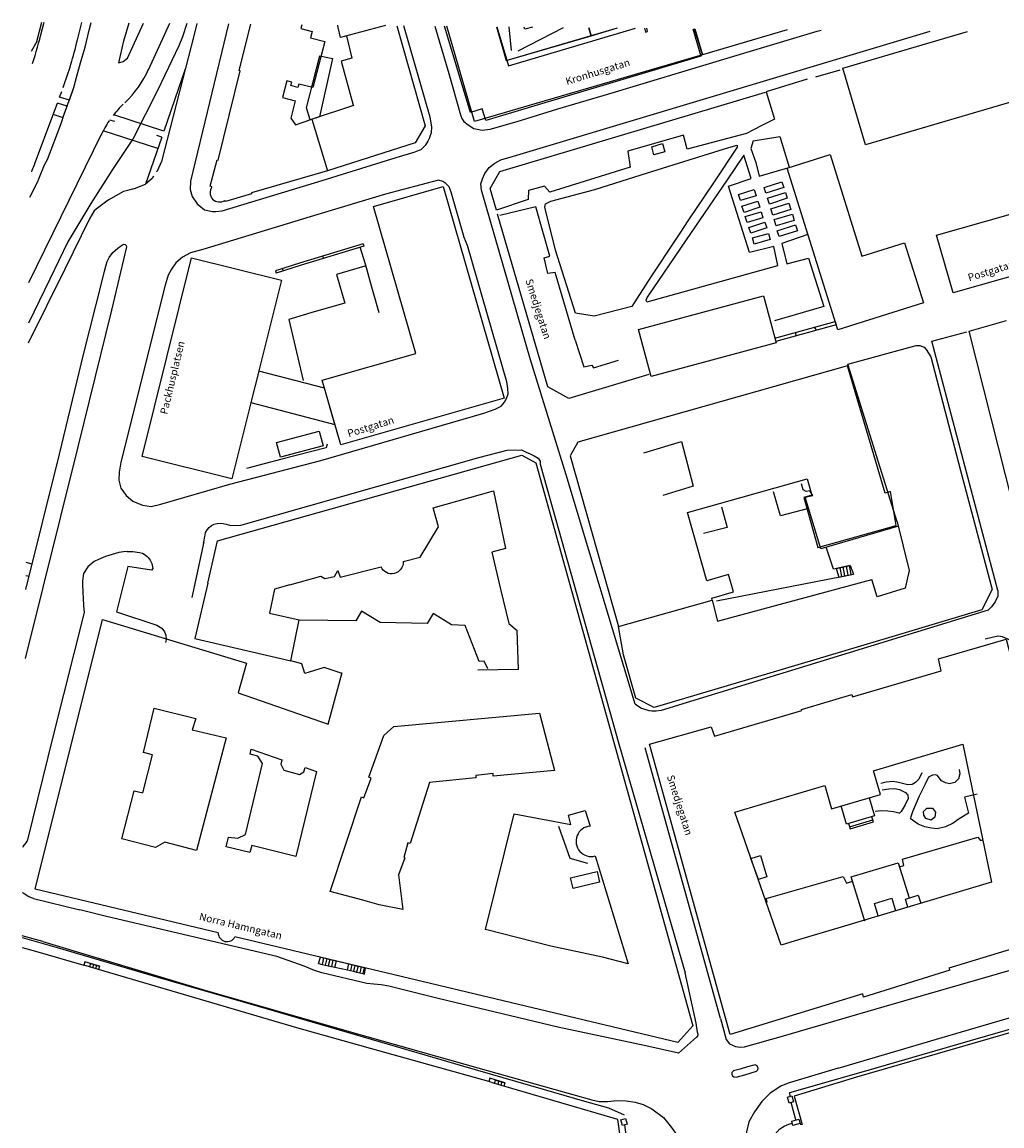
# Model space of a CAD drawing. Units: millimetres. Extents: x 147648 to 149332, y 6398266 to 6398993.
# Drawn here: x 147653 to 147839, y 6398547 to 6398756 of the extents above; entities that cross this region are included whole.
import ezdxf

# ---------------------------------------------------------------- set-up
doc = ezdxf.new("R2010")
doc.units = ezdxf.units.MM
for name, pattern in [('Grunden$0$HUS', [0]), ('Grunden$0$MURMITT', [0]), ('Grunden$0$NAVFÖLJARE', [0]), ('Grunden$0$STAKET', [0]), ('Grunden$0$STÖDMUR', [0]), ('Grunden$0$VÄGKANT-KANTREMSA', [0])]:
    doc.linetypes.add(name, pattern=pattern)
for name, color, linetype in [('Grunden$0$BYG_HUSLIV_BYGG_L', 9, 'Continuous'), ('Grunden$0$BYG_SKÄRMTAK_TAKKONTUR', 9, 'Grunden$0$HUS'), ('Grunden$0$BYG_TAKKONTUR_BYGG_L', 9, 'Grunden$0$HUS'), ('Grunden$0$BYG_TAKKONTUR_UTBYGG_L', 9, 'Grunden$0$HUS'), ('Grunden$0$BYG_TRAPPA_PLANSTEG', 9, 'Continuous'), ('Grunden$0$BYG_TRAPPA_YTTRE', 9, 'Continuous'), ('Grunden$0$Nytt_Stomme_Gatunamn_200_400del', 9, 'Continuous'), ('Grunden$0$PRI_MARK_MUR', 9, 'Grunden$0$MURMITT'), ('Grunden$0$PRI_MARK_NAVFÖLJARE', 9, 'Grunden$0$NAVFÖLJARE'), ('Grunden$0$PRI_MARK_STAKET', 9, 'Grunden$0$STAKET'), ('Grunden$0$PRI_MARK_STENMUR', 9, 'Continuous'), ('Grunden$0$PRI_MARK_STÖDMUR', 9, 'Grunden$0$STÖDMUR'), ('Grunden$0$PRI_MARK_TRAPPA_PLANSTEG', 9, 'Continuous'), ('Grunden$0$PRI_MARK_TRAPPA_YTTER', 9, 'Continuous'), ('Grunden$0$PRI_VATTEN_KAJ', 9, 'Continuous'), ('Grunden$0$PRI_VÄG_KANTSTÖD', 9, 'Continuous'), ('Grunden$0$PRI_VÄG_REFUG', 9, 'Continuous'), ('Grunden$0$PRI_VÄG_VÄGKANT', 9, 'Grunden$0$VÄGKANT-KANTREMSA')]:
    doc.layers.add(name, color=color, linetype=linetype)
doc.styles.add('Grunden$0$ROMAN0', font='SIMPLEX')

# ---------------------------------------------------------------- blocks, each defined once
blk = doc.blocks.new('Grunden$0$gan')
at = {"layer": 'Grunden$0$Nytt_Stomme_Gatunamn_200_400del', "style": 'Grunden$0$ROMAN0'}
blk.add_attdef('GATUNAMN', (0.12, 0.15), '', height=1.4, dxfattribs=at)
blk = doc.blocks.new('Grunden')
at = {"layer": 'Grunden$0$BYG_HUSLIV_BYGG_L'}
for points in [[(147780.32, 6398754.75), (147781.87, 6398749.57), (147741.17, 6398737.37), (147740.5, 6398739.59), (147738.27, 6398738.92), (147733.38, 6398755.24)], [(147743.24, 6398755.13), (147745.43, 6398747.74), (147769.47, 6398754.86)], [(147771.17, 6398754.85), (147771.38, 6398754.14), (147771.76, 6398754.25), (147771.6, 6398754.84)]]:
    blk.add_lwpolyline(points, dxfattribs=at)
for points in [[(147709.69, 6398738.1), (147707.94, 6398737.52), (147707.25, 6398739.82), (147709.78, 6398749.64), (147712.16, 6398749.11)], [(147766.25, 6398641.68), (147784, 6398646.69), (147783.9, 6398647.04), (147788.04, 6398648.21), (147787.1, 6398651.52), (147782.97, 6398650.35), (147779.33, 6398663.24), (147801.95, 6398669.62), (147802.84, 6398666.5), (147801.33, 6398666.07), (147804, 6398656.6), (147818.79, 6398660.78), (147817.73, 6398667.19), (147816.68, 6398666.93), (147809.61, 6398690.98), (147758.57, 6398676.58), (147757.14, 6398673.97)]]:
    blk.add_lwpolyline(points, close=True, dxfattribs=at)
at = {"layer": 'Grunden$0$BYG_SKÄRMTAK_TAKKONTUR'}
for points in [[(147743.17, 6398755.14), (147745.04, 6398748.75), (147761.08, 6398753.44), (147760.63, 6398754.96)], [(147745.51, 6398755.11), (147745.96, 6398750.66)], [(147747.26, 6398750.55), (147755.89, 6398755)], [(147749.97, 6398755.07), (147748.56, 6398754.66), (147748.44, 6398755.08)], [(147760.63, 6398754.96), (147761.08, 6398753.44), (147766.08, 6398754.9)]]:
    blk.add_lwpolyline(points, dxfattribs=at)
at = {"layer": 'Grunden$0$BYG_TAKKONTUR_BYGG_L'}
for p, q in [((147681.3, 6398755.77), (147677.29, 6398746.94)), ((147684.35, 6398747.3), (147680.25, 6398735.4)), ((147660.55, 6398741.83), (147660.94, 6398742.87)), ((147655.87, 6398729.29), (147660.13, 6398740.71)), ((147661.97, 6398740.11), (147660.13, 6398740.71)), ((147662.39, 6398741.23), (147660.55, 6398741.83)), ((147661.23, 6398737.93), (147659.33, 6398738.55)), ((147680.25, 6398735.4), (147670.78, 6398738.49)), ((147670.98, 6398737.18), (147670.03, 6398737.49)), ((147654.73, 6398706.74), (147668.44, 6398734.79)), ((147679.1, 6398732.09), (147668.78, 6398735.46)), ((147679.85, 6398734.27), (147676.77, 6398725.33)), ((147679.87, 6398734.26), (147678.92, 6398734.57))]:
    blk.add_line(p, q, dxfattribs=at)
for points in [[(147684.63, 6398755.74), (147683.8, 6398753.2), (147683.11, 6398751.5), (147679.1, 6398743.22), (147674.41, 6398733.89), (147673.97, 6398733.21), (147670.52, 6398728.12), (147666.45, 6398721.7), (147662.09, 6398714.45), (147658.68, 6398707.39), (147654.65, 6398699.06)], [(147686.51, 6398755.72), (147685.92, 6398753.39), (147684.35, 6398747.3)], [(147689.35, 6398724.87), (147689.05, 6398724.98), (147690.37, 6398729.94), (147690.52, 6398729.9), (147694.72, 6398746.82), (147694.48, 6398746.89), (147696.69, 6398755.61)], [(147706.36, 6398755.51), (147706.15, 6398754.8), (147708.31, 6398754.25), (147707.98, 6398753.02), (147710.72, 6398752.35), (147708.47, 6398743.64), (147705.78, 6398744.25), (147705.62, 6398743.64), (147704.3, 6398743.99), (147704.47, 6398744.63), (147703.51, 6398744.88), (147702.72, 6398741.73), (147705.11, 6398741.1), (147704.26, 6398737.83), (147705.17, 6398736.59), (147708.27, 6398737.65), (147711.22, 6398727.85), (147696.81, 6398723.74), (147696.86, 6398723.51), (147691.94, 6398722.05), (147691.81, 6398722.29)], [(147724.34, 6398755.33), (147729.67, 6398736.37), (147727.78, 6398733.16), (147711.22, 6398727.85)], [(147722.17, 6398755.35), (147713.67, 6398753.09), (147713.26, 6398755.01), (147713.16, 6398755.44)], [(147780.73, 6398754.75), (147782.18, 6398749.81), (147739.05, 6398737.2), (147733.77, 6398755.23)], [(147743.17, 6398755.14), (147745.04, 6398748.75), (147766.09, 6398754.9)], [(147798.16, 6398754.57), (147782.18, 6398749.81), (147780.66, 6398754.75)], [(147714.84, 6398753.41), (147715.85, 6398749.2), (147713.78, 6398748.63), (147715.99, 6398740.58)], [(147856.16, 6398753.97), (147858.45, 6398746.19), (147812.97, 6398732.82), (147808.72, 6398747.28), (147832.31, 6398754.22)], [(147684.35, 6398747.3), (147682.02, 6398738.19), (147679.82, 6398729.63), (147678.97, 6398727.84), (147678.86, 6398727.68)], [(147715.99, 6398740.58), (147716.12, 6398740.25), (147708.31, 6398737.64)], [(147657.68, 6398729), (147658.26, 6398730.05), (147660.83, 6398736.83), (147661.42, 6398738.61), (147661.97, 6398740.11)], [(147674.41, 6398733.89), (147673.97, 6398733.21), (147670.52, 6398728.12), (147666.45, 6398721.7), (147662.09, 6398714.45), (147658.68, 6398707.39), (147654.65, 6398699.06)], [(147845.01, 6398648.44), (147832.6, 6398697.52), (147839.64, 6398699.59)], [(147656.64, 6398726.34), (147657.68, 6398729)], [(147656.64, 6398726.34), (147657.68, 6398729)], [(147654.9, 6398722.88), (147656.39, 6398725.87), (147656.64, 6398726.34)], [(147678.31, 6398726.84), (147678.04, 6398726.43), (147676.77, 6398725.33)], [(147676.77, 6398725.33), (147676.71, 6398725.28), (147674.67, 6398724.5), (147672.63, 6398723.94), (147669.75, 6398722.32), (147667.46, 6398720.63)], [(147674.6, 6398724.48), (147672.63, 6398723.94), (147669.75, 6398722.32), (147667.46, 6398720.63)], [(147667.46, 6398720.63), (147667.08, 6398720.31), (147666.18, 6398718.78), (147661.5, 6398709.27), (147654.61, 6398695.25)], [(147667.46, 6398720.63), (147667.08, 6398720.31), (147666.18, 6398718.78), (147661.5, 6398709.27), (147654.61, 6398695.25)], [(147809.64, 6398691.31), (147809.65, 6398691.32), (147822.56, 6398694.81), (147823.28, 6398694.82), (147824.08, 6398694.51), (147824.49, 6398694.05), (147825.33, 6398692.67), (147830.99, 6398671.2), (147836.94, 6398648.7)], [(147819, 6398661.51), (147809.64, 6398691.31)], [(147688.57, 6398649.88), (147690.41, 6398657.86), (147748, 6398674.08), (147750.64, 6398672.66), (147757.38, 6398648.5)], [(147728.74, 6398654.79), (147732.19, 6398660.51), (147731.18, 6398664.15), (147742.62, 6398667.37), (147744.86, 6398656.42), (147742.31, 6398655.76), (147743.96, 6398648.77)], [(147819, 6398661.51), (147821.27, 6398652.26), (147820.51, 6398648.93), (147815.17, 6398647.28), (147814.17, 6398650.55)], [(147725.52, 6398653.99), (147728.74, 6398654.79)], [(147704.08, 6398649.57), (147709.97, 6398651.2), (147710.73, 6398650.74), (147712.57, 6398651.16), (147713.2, 6398652.28), (147713.6, 6398651.01), (147721.34, 6398652.96)], [(147767.24, 6398636.31), (147766.25, 6398641.68), (147784, 6398646.69), (147784.97, 6398642.7), (147814.17, 6398650.55)], [(147688.57, 6398649.88), (147686.15, 6398639.39), (147704.28, 6398635.19)], [(147757.38, 6398648.5), (147780.31, 6398566.16), (147777.46, 6398563.02), (147693.71, 6398582.99)], [(147704.08, 6398649.57), (147701.17, 6398648.76), (147700.24, 6398644.2), (147705.85, 6398642.95)], [(147743.96, 6398648.77), (147745.52, 6398642.22), (147747.12, 6398640.95)], [(147836.94, 6398648.7), (147834.98, 6398644.86), (147817.37, 6398639.55), (147794.92, 6398632.88), (147773.01, 6398626.37), (147769.56, 6398628.1), (147767.24, 6398636.31)], [(147690.54, 6398583.75), (147655.92, 6398592), (147668.64, 6398643.02), (147695.92, 6398634.75), (147694.29, 6398629.15), (147711.33, 6398623.21), (147713.98, 6398632.95)], [(147704.28, 6398635.19), (147705.85, 6398642.95)], [(147747.36, 6398633.64), (147747.12, 6398640.95)], [(147739.63, 6398633.48), (147747.36, 6398633.64)], [(147761.88, 6398598.27), (147768.09, 6398577.88), (147763.21, 6398579.13), (147753.46, 6398581.21), (147741.12, 6398584.37), (147746.53, 6398606.27), (147757.28, 6398604.23), (147756.79, 6398605.98), (147759.97, 6398606.89), (147760.88, 6398603.93)]]:
    blk.add_lwpolyline(points, dxfattribs=at)
for points in [[(147798.15, 6398728.39), (147806.3, 6398730.94), (147812.31, 6398711.74), (147820.39, 6398714.27), (147823.95, 6398702.91), (147807.73, 6398697.82)], [(147710.22, 6398688.26), (147727.92, 6398693.35), (147719.92, 6398721.12), (147733.09, 6398724.92), (147744.61, 6398684.9), (147713.75, 6398676.02)], [(147829.55, 6398704.78), (147826.45, 6398715.73), (147854.88, 6398723.8), (147857.99, 6398712.85)], [(147693.13, 6398669.63), (147676.13, 6398673.87), (147685.5, 6398711.45), (147702.5, 6398707.21)], [(147770.05, 6398697.88), (147793.67, 6398704.26), (147796.07, 6398695.37), (147772.45, 6398688.99)], [(147698.21, 6398690.01), (147696.72, 6398684.04), (147712.63, 6398679.88), (147710.65, 6398686.79)], [(147701.6, 6398676.5), (147709.67, 6398678.66), (147710.42, 6398675.87), (147702.35, 6398673.7)], [(147853.85, 6398584.65), (147828.76, 6398577.04), (147828.92, 6398576.65), (147812.6, 6398571.58), (147812.51, 6398572.22), (147787.42, 6398564.53), (147772.1, 6398619.42), (147783.81, 6398622.7), (147784.43, 6398620.93), (147800.93, 6398625.78), (147800.86, 6398625.99), (147810.43, 6398628.82), (147810.56, 6398628.38), (147827.28, 6398633.32), (147826.82, 6398635.54), (147839.57, 6398639.3)], [(147686.45, 6398599.31), (147680.44, 6398600.88), (147678.65, 6398599.89), (147672.29, 6398601.54), (147674.62, 6398610.57), (147676.3, 6398610.19), (147678.09, 6398617.38), (147676.41, 6398617.85), (147678.42, 6398626.25), (147686.29, 6398624.28), (147685.64, 6398622.15), (147692.04, 6398620.61)], [(147711.71, 6398591.58), (147717.68, 6398609.43), (147718.09, 6398609.27), (147719.47, 6398613), (147719.04, 6398613.16), (147721.88, 6398621.05), (147723.79, 6398622.74), (147751.31, 6398625.26), (147754.18, 6398614.42), (147742.57, 6398613.38), (147742.53, 6398613.86), (147739.26, 6398613.51), (147739.28, 6398613.04), (147730.49, 6398612.17), (147726.86, 6398600.64), (147726.42, 6398600.73), (147725.64, 6398598.01), (147725.85, 6398597.94), (147724.63, 6398594.73), (147725.47, 6398588.17), (147721, 6398589.06), (147717.88, 6398589.89)], [(147831.41, 6398619.41), (147836.83, 6398593.34), (147836.36, 6398593.2), (147807.75, 6398584.62), (147800.48, 6398582.45), (147797.05, 6398581.42), (147788.28, 6398606.57), (147805.28, 6398611.59), (147806.58, 6398607.2), (147815.81, 6398609.92), (147814.48, 6398614.41)], [(147696.89, 6398600.28), (147696.5, 6398598.92), (147692.02, 6398600), (147692.49, 6398601.84), (147694.24, 6398601.62), (147695.68, 6398602.34), (147698.93, 6398615.78), (147698.04, 6398617.13), (147696.6, 6398617.52), (147696.8, 6398618.49), (147702.6, 6398616.44), (147702.37, 6398615.64), (147702.93, 6398614.53), (147705.89, 6398613.67), (147706.77, 6398614.16), (147707, 6398615.04), (147709.14, 6398614.28), (147705.21, 6398598.2)], [(147757.18, 6398594.14), (147762.2, 6398595.35), (147762.69, 6398593.3), (147757.68, 6398592.09)]]:
    blk.add_lwpolyline(points, close=True, dxfattribs=at)
for points in [[(147689.35, 6398724.87, 0.843913), (147691.81, 6398722.29)], [(147687.79, 6398657.46, -0.009969), (147688.16, 6398659.47, -0.406458), (147692.03, 6398661.02), (147692.92, 6398660.79), (147694.76, 6398660.85), (147695.06, 6398660.93)], [(147760.88, 6398603.93, 1.095635), (147761.88, 6398598.27)], [(147690.54, 6398583.75, 0.789071), (147693.71, 6398582.99)]]:
    blk.add_lwpolyline(points, format="xyb", dxfattribs=at)
for centre, radius, start, end in [((147659.08, 6398755.22), 20, 313.6767, 336.1352), ((147686.4, 6398726.01), 20, 133.6767, 141.9562), ((147686.4, 6398726.01), 20, 145.5539, 154.5493), ((147579.06, 6398757.99), 82, 338.3251, 340.1013)]:
    blk.add_arc(centre, radius, start, end, dxfattribs=at)
at = {"layer": 'Grunden$0$BYG_TAKKONTUR_UTBYGG_L'}
for points in [[(147819.21, 6398660.65), (147804.51, 6398656.37), (147801.57, 6398666.15), (147803.01, 6398666.47), (147802.49, 6398667.33), (147801.75, 6398667.22), (147801.19, 6398667.52), (147800.89, 6398668.66)], [(147741.55, 6398633.66), (147740.85, 6398635.12), (147739.91, 6398635.07), (147737.26, 6398641.87), (147734.68, 6398641.97), (147731.21, 6398644.16), (147730.08, 6398642.24), (147721.19, 6398642.47), (147717.68, 6398644.6), (147716.58, 6398642.76), (147706, 6398642.91)], [(147713.83, 6398632.84), (147710.58, 6398633.92), (147706.9, 6398632.78), (147706.34, 6398634.59), (147704.28, 6398635.19)], [(147813.68, 6398609.29), (147814.7, 6398605.84), (147809.39, 6398604.27), (147808.37, 6398607.73)], [(147819.43, 6398596.2), (147820.27, 6398596.46), (147820, 6398597.66), (147834.25, 6398601.84), (147834.72, 6398601.17), (147835.18, 6398601.3)], [(147812.85, 6398585.96), (147810.31, 6398594.34), (147819.2, 6398596.95), (147821.26, 6398590.33)], [(147794.23, 6398589.49), (147794.4, 6398589.58), (147794.2, 6398590.21), (147808.74, 6398594.36), (147809.4, 6398593.15), (147810.56, 6398593.5)], [(147815.39, 6398586.92), (147814.68, 6398589.28), (147817.98, 6398590.27), (147818.69, 6398587.91)], [(147821.01, 6398588.6), (147820.56, 6398590.1), (147822.98, 6398590.83), (147823.43, 6398589.33)]]:
    blk.add_lwpolyline(points, dxfattribs=at)
blk.add_lwpolyline([(147725.52, 6398653.99, -0.843088), (147721.34, 6398652.96)], format="xyb", dxfattribs=at)
blk.add_lwpolyline([(147791.33, 6398597.82), (147793.13, 6398598.34), (147794.31, 6398594.3), (147792.72, 6398593.83)], close=True, dxfattribs=at)
at = {"layer": 'Grunden$0$BYG_TRAPPA_PLANSTEG'}
for points in [[(147709.5, 6398577.93), (147709.91, 6398579.13)], [(147712.62, 6398577.22), (147712.9, 6398578.42)], [(147715.02, 6398576.76), (147715.24, 6398577.86)], [(147718.22, 6398575.93), (147718.43, 6398577.1)]]:
    blk.add_lwpolyline(points, dxfattribs=at)
at = {"layer": 'Grunden$0$BYG_TRAPPA_YTTRE'}
for points in [[(147709.5, 6398577.93), (147710.2, 6398577.77)], [(147709.91, 6398579.13), (147710.49, 6398578.99)], [(147710.49, 6398578.99), (147710.2, 6398577.77)], [(147710.2, 6398577.77), (147710.79, 6398577.63)], [(147710.49, 6398578.99), (147711.08, 6398578.85)], [(147711.08, 6398578.85), (147710.79, 6398577.63)], [(147710.79, 6398577.63), (147711.37, 6398577.5)], [(147711.08, 6398578.85), (147711.66, 6398578.71)], [(147711.66, 6398578.71), (147711.37, 6398577.5)], [(147711.37, 6398577.5), (147711.96, 6398577.37)], [(147711.66, 6398578.71), (147712.25, 6398578.57)], [(147712.25, 6398578.57), (147711.96, 6398577.37)], [(147711.96, 6398577.37), (147712.62, 6398577.22)], [(147712.25, 6398578.57), (147712.9, 6398578.42)], [(147712.9, 6398578.42), (147715.24, 6398577.86)], [(147715.24, 6398577.86), (147715.83, 6398577.72)], [(147715.83, 6398577.72), (147715.56, 6398576.62)], [(147715.83, 6398577.72), (147716.41, 6398577.58)], [(147716.41, 6398577.58), (147716.15, 6398576.47)], [(147716.41, 6398577.58), (147717, 6398577.44)], [(147717, 6398577.44), (147716.73, 6398576.31)], [(147717, 6398577.44), (147717.58, 6398577.3)], [(147717.58, 6398577.3), (147717.31, 6398576.16)], [(147717.58, 6398577.3), (147718.16, 6398577.16)], [(147712.62, 6398577.22), (147715.02, 6398576.76)], [(147715.02, 6398576.76), (147715.56, 6398576.62)], [(147715.56, 6398576.62), (147716.15, 6398576.47)], [(147716.15, 6398576.47), (147716.73, 6398576.31)], [(147716.73, 6398576.31), (147717.31, 6398576.16)], [(147717.31, 6398576.16), (147717.89, 6398576.01)], [(147718.16, 6398577.16), (147717.89, 6398576.01)], [(147717.89, 6398576.01), (147718.22, 6398575.93)], [(147718.16, 6398577.16), (147718.43, 6398577.1)]]:
    blk.add_lwpolyline(points, dxfattribs=at)
at = {"layer": 'Grunden$0$PRI_MARK_MUR'}
for points in [[(147808.13, 6398746.95), (147803.53, 6398745.58)], [(147801.98, 6398745.22), (147794.21, 6398742.8), (147795.79, 6398737.67)], [(147743.16, 6398720.46), (147741.97, 6398724.56), (147743.8, 6398727.77), (147794.05, 6398742.75)], [(147796.79, 6398734.4), (147798.57, 6398728.6)], [(147772.01, 6398689.34), (147756.9, 6398684.83), (147752.88, 6398686.99), (147743.39, 6398719.68)]]:
    blk.add_lwpolyline(points, dxfattribs=at)
at = {"layer": 'Grunden$0$PRI_MARK_NAVFÖLJARE'}
blk.add_lwpolyline([(147653.46, 6398582.85), (147660.09, 6398580.98), (147679.09, 6398575.36), (147698.12, 6398569.86), (147721.02, 6398563.19), (147736.75, 6398558.56), (147752.04, 6398554.15), (147759.82, 6398551.89), (147764.38, 6398550.62), (147767.33, 6398549.3)], dxfattribs=at)
at = {"layer": 'Grunden$0$PRI_MARK_STAKET'}
for points in [[(147743.16, 6398720.46), (147741.97, 6398724.56), (147743.8, 6398727.77), (147794.05, 6398742.75)], [(147772.01, 6398689.34), (147756.9, 6398684.83), (147752.88, 6398686.99), (147743.39, 6398719.68)], [(147771.07, 6398674.55), (147778.16, 6398676.65), (147780.36, 6398668.25), (147774.65, 6398666.46)], [(147798.76, 6398552.8), (147798.68, 6398553.52), (147812.62, 6398557.53), (147832.85, 6398563.35), (147853, 6398569.16), (147873.23, 6398575.13), (147893.38, 6398581.02), (147920.39, 6398588.96), (147927, 6398590.84)], [(147799.84, 6398548.33), (147798.91, 6398551.64)], [(147767.87, 6398544.55), (147767.48, 6398547.41)], [(147795.07, 6398541.35), (147794.93, 6398542.17), (147794.94, 6398543.13), (147795.23, 6398544.41), (147795.83, 6398545.59), (147796.76, 6398546.66), (147797.59, 6398547.16), (147798.46, 6398547.51), (147799.14, 6398547.74)]]:
    blk.add_lwpolyline(points, dxfattribs=at)
at = {"layer": 'Grunden$0$PRI_MARK_STENMUR'}
for points in [[(147717.95, 6398714.08), (147705.9, 6398710.42), (147701.38, 6398708.97)], [(147718.08, 6398713.65), (147706.03, 6398709.99), (147701.52, 6398708.54)], [(147717.95, 6398714.08), (147718.08, 6398713.65)], [(147710.3, 6398711.76), (147710.43, 6398711.33)], [(147701.38, 6398708.97), (147701.52, 6398708.54)], [(147702.66, 6398709.38), (147702.8, 6398708.95)], [(147795.84, 6398696.23), (147807.25, 6398699.36)], [(147807.44, 6398698.76), (147796.01, 6398695.57)], [(147807.25, 6398699.36), (147807.44, 6398698.76)], [(147799.68, 6398697.28), (147799.89, 6398696.65)], [(147803.27, 6398698.27), (147803.74, 6398697.73)], [(147795.84, 6398696.23), (147796.01, 6398695.57)]]:
    blk.add_lwpolyline(points, dxfattribs=at)
for points in [[(147799.07, 6398552.88), (147799.38, 6398551.77), (147798.55, 6398551.54), (147798.24, 6398552.65)], [(147767.57, 6398548.6), (147767.89, 6398547.54), (147767.05, 6398547.28), (147766.73, 6398548.35)], [(147799.04, 6398548.12), (147800.39, 6398548.48), (147800.61, 6398547.65), (147799.26, 6398547.29)]]:
    blk.add_lwpolyline(points, close=True, dxfattribs=at)
at = {"layer": 'Grunden$0$PRI_MARK_STÖDMUR'}
for points in [[(147810.12, 6398653.24), (147806.95, 6398652.52), (147805.52, 6398656.66)], [(147784.79, 6398646.51), (147810.7, 6398651.57)], [(147834.1, 6398609.97), (147831.73, 6398609.4), (147832.45, 6398606.34), (147830.72, 6398605.31), (147829.56, 6398604.47), (147828.11, 6398603.81), (147826.57, 6398603.42), (147825.45, 6398603.52), (147824.24, 6398603.77), (147822.95, 6398604.26), (147821.42, 6398605.36)], [(147819.32, 6398606.35), (147818.3, 6398606.64), (147817.22, 6398606.77), (147815.95, 6398606.8), (147814.84, 6398606.69)], [(147760.47, 6398596.86), (147757.12, 6398597.77), (147754.99, 6398603.83)], [(147668.11, 6398577.4), (147665.3, 6398578.23), (147665.11, 6398577.59)], [(147744.74, 6398555.36), (147741.94, 6398556.22), (147741.75, 6398555.59)]]:
    blk.add_lwpolyline(points, dxfattribs=at)
blk.add_lwpolyline([(147824.58, 6398607.29), (147825.64, 6398607.3), (147826.22, 6398606.59), (147826.08, 6398605.63), (147825.4, 6398605.03), (147824.39, 6398605.34), (147824.01, 6398606.01), (147823.98, 6398606.68)], close=True, dxfattribs=at)
at = {"layer": 'Grunden$0$PRI_MARK_TRAPPA_PLANSTEG'}
for points in [[(147807.44, 6398652.63), (147807.93, 6398651.03)], [(147808.52, 6398651.14), (147808.2, 6398652.8)], [(147809.11, 6398651.26), (147808.79, 6398652.94)], [(147809.7, 6398651.37), (147809.37, 6398653.07)], [(147810.29, 6398651.49), (147809.96, 6398653.2)], [(147810.12, 6398653.24), (147810.7, 6398651.57)], [(147809.96, 6398603.81), (147814.36, 6398605.11)], [(147810.08, 6398603.4), (147814.49, 6398604.7)], [(147666.37, 6398577.91), (147666.18, 6398577.28)], [(147666.95, 6398577.74), (147666.76, 6398577.11)], [(147667.52, 6398577.57), (147667.33, 6398576.94)], [(147668.1, 6398577.4), (147667.91, 6398576.77)], [(147743.6, 6398555.71), (147743.41, 6398555.08)], [(147744.17, 6398555.53), (147743.98, 6398554.9)]]:
    blk.add_lwpolyline(points, dxfattribs=at)
at = {"layer": 'Grunden$0$PRI_MARK_TRAPPA_YTTER'}
for points in [[(147807.44, 6398652.63), (147810.12, 6398653.24)], [(147807.93, 6398651.03), (147810.7, 6398651.57)], [(147809.79, 6398604.39), (147810.08, 6398603.4)], [(147814.49, 6398604.7), (147814.19, 6398605.69)], [(147667.92, 6398576.77), (147666.18, 6398577.28)], [(147666.37, 6398577.91), (147668.11, 6398577.4)], [(147742.83, 6398555.25), (147743.02, 6398555.88)], [(147744.55, 6398554.73), (147742.83, 6398555.25)], [(147743.02, 6398555.88), (147744.74, 6398555.36)], [(147744.74, 6398555.36), (147744.55, 6398554.73)]]:
    blk.add_lwpolyline(points, dxfattribs=at)
at = {"layer": 'Grunden$0$PRI_VATTEN_KAJ'}
for points in [[(147917.11, 6398587.34), (147896.1, 6398581.12), (147861.85, 6398571.06), (147811.27, 6398556.41), (147799.48, 6398552.81), (147801.03, 6398547.47), (147800.63, 6398547.47)], [(147653.44, 6398580.99), (147656, 6398580.27), (147665.1, 6398577.6)], [(147665.11, 6398577.59), (147665.1, 6398577.6)], [(147667.92, 6398576.77), (147666.18, 6398577.28), (147665.11, 6398577.59)], [(147741.75, 6398555.59), (147720.95, 6398561.42), (147705.44, 6398565.78), (147667.92, 6398576.77)], [(147744.55, 6398554.73), (147742.83, 6398555.25), (147741.75, 6398555.59)], [(147767.54, 6398543.72), (147766.65, 6398544.83), (147766.15, 6398548.42), (147744.55, 6398554.73)]]:
    blk.add_lwpolyline(points, dxfattribs=at)
at = {"layer": 'Grunden$0$PRI_VÄG_KANTSTÖD'}
for p, q in [((147656.25, 6398752.34), (147657.18, 6398756.02)), ((147656.99, 6398753.61), (147657.59, 6398756.01)), ((147656.25, 6398752.34), (147655.18, 6398750.43))]:
    blk.add_line(p, q, dxfattribs=at)
for points in [[(147657.68, 6398729), (147658.26, 6398730.05), (147660.83, 6398736.83), (147661.42, 6398738.61), (147662.36, 6398741.16), (147663.24, 6398743.66), (147663.86, 6398746.05), (147664.64, 6398748.73), (147665.35, 6398751.27), (147666.15, 6398754.51), (147666.51, 6398755.92)], [(147662.38, 6398741.23), (147663.24, 6398743.66), (147663.86, 6398746.05), (147664.64, 6398748.73), (147665.35, 6398751.27), (147666.15, 6398754.51), (147666.51, 6398755.92)], [(147663.7, 6398751.68), (147663.86, 6398752.42), (147664.76, 6398755.94)], [(147692.51, 6398755.66), (147685.29, 6398725.92), (147685.22, 6398724.32), (147685.63, 6398723.04), (147686.59, 6398721.61), (147687.96, 6398720.51), (147689.48, 6398720.2), (147690.12, 6398720.16)], [(147730.56, 6398734.22), (147730.88, 6398735.1), (147730.95, 6398736.14), (147730.78, 6398737.34), (147730.62, 6398738.06), (147725.66, 6398755.32)], [(147731.53, 6398755.25), (147734.15, 6398746.3), (147736.36, 6398738.5), (147736.61, 6398737.78), (147737.01, 6398737.22), (147737.81, 6398736.59), (147738.93, 6398735.88), (147740.45, 6398735.57), (147741.97, 6398735.74), (147747.07, 6398737.22), (147754.79, 6398739.59), (147764.43, 6398742.45)], [(147746.39, 6398730.67), (147825.22, 6398754.29)], [(147764.43, 6398742.45), (147788.1, 6398749.58), (147803.84, 6398754.27), (147804.63, 6398754.5)], [(147730.56, 6398734.22), (147730.2, 6398733.51), (147729.71, 6398732.65), (147728.89, 6398731.87), (147727.81, 6398731.48)], [(147690.12, 6398720.16), (147691.26, 6398720.33), (147710.18, 6398726.02), (147724.21, 6398730.38), (147727.81, 6398731.48)], [(147740.37, 6398724.24), (147740.21, 6398725.43), (147740.52, 6398726.39), (147740.99, 6398727.35), (147741.78, 6398728.48), (147742.89, 6398729.36), (147744.01, 6398729.93), (147746.39, 6398730.67)], [(147732.24, 6398726.1), (147722.18, 6398723.47)], [(147737.06, 6398715.25), (147734.63, 6398723.87), (147734.22, 6398724.85), (147733.62, 6398725.5), (147733.04, 6398725.85), (147732.24, 6398726.1)], [(147722.18, 6398723.47), (147709.36, 6398719.62), (147687.61, 6398713), (147685.3, 6398712.35), (147683.79, 6398711.54), (147682.52, 6398710.49), (147681.73, 6398709.29), (147681.1, 6398708.17), (147680.48, 6398706.25), (147672.1, 6398672.74), (147671.79, 6398670.9), (147671.72, 6398669.38), (147672.13, 6398667.87), (147673.1, 6398666.44), (147674.39, 6398665.41), (147676.23, 6398664.63), (147677.83, 6398664.4), (147679.66, 6398664.81), (147692.72, 6398668.58), (147709.93, 6398673.09)], [(147836.2, 6398644.78), (147774.34, 6398625.79), (147773.4, 6398625.65), (147772.55, 6398625.65), (147772.04, 6398625.7), (147770.67, 6398626.16), (147770.61, 6398626.19), (147769.94, 6398626.64), (147769.42, 6398627.01), (147756.34, 6398670.38), (147749.65, 6398692.1), (147740.37, 6398724.24)], [(147745.17, 6398687.94), (147737.72, 6398713.78), (147737.06, 6398715.25)], [(147720.96, 6398701.01), (147719.62, 6398705.89), (147718.38, 6398710.25), (147717.4, 6398713.44)], [(147718.27, 6398709.85), (147712.9, 6398708.28), (147714.51, 6398702.87), (147708.69, 6398701.2), (147703.88, 6398699.73), (147706.59, 6398688.2)], [(147838.04, 6398648.47), (147825.57, 6398695.63), (147832.16, 6398697.41)], [(147709.93, 6398673.09), (147740.82, 6398682.05), (147742.96, 6398682.79), (147744.06, 6398683.35), (147744.72, 6398684.12), (147745.1, 6398684.82), (147745.39, 6398685.7), (147745.36, 6398686.7), (147745.17, 6398687.94)], [(147694.83, 6398660.86), (147739.86, 6398673.63), (147745.2, 6398675.02)], [(147745.2, 6398675.02), (147747.9, 6398675.1), (147748.83, 6398674.68), (147749.56, 6398674.35), (147750.29, 6398673.96), (147751.07, 6398673.53), (147751.47, 6398672.94), (147751.47, 6398672.36), (147766.36, 6398619.47), (147778.85, 6398576.17)], [(147802.22, 6398664), (147796.92, 6398662.59), (147795.57, 6398667.14)], [(147785.75, 6398664.35), (147786.82, 6398660.39), (147782.37, 6398659.27)], [(147687.85, 6398657.69), (147685.54, 6398647.19)], [(147673.31, 6398655.86), (147672.63, 6398655.83), (147671.72, 6398655.67), (147669.19, 6398654.91), (147667.9, 6398654.33), (147667.07, 6398653.96)], [(147673.31, 6398655.86), (147674.42, 6398655.89), (147675.66, 6398655.7), (147676.21, 6398655.53), (147676.56, 6398655.35), (147677.05, 6398654.98), (147677.27, 6398654.74), (147677.65, 6398654.23), (147677.97, 6398653.62), (147678.18, 6398652.65), (147677.94, 6398652.32), (147673.46, 6398653.02), (147671.29, 6398644.44), (147678.96, 6398641.94), (147679.86, 6398641.39), (147680.38, 6398640.7), (147680.62, 6398640.04), (147680.71, 6398639.15), (147680.6, 6398638.66)], [(147667.07, 6398653.96), (147667.05, 6398653.95), (147665.86, 6398652.98), (147665.07, 6398651.7), (147664.84, 6398650.34), (147664.84, 6398649.54), (147665.03, 6398645.63), (147665.2, 6398644.35), (147659.3, 6398621.08), (147654.38, 6398601.08)], [(147838.04, 6398648.47), (147838.04, 6398647.39), (147837.51, 6398646.33), (147836.82, 6398645.38), (147836.2, 6398644.78)], [(147835.61, 6398639.32), (147838, 6398639.9), (147838.5, 6398639.88), (147838.85, 6398639.82), (147840.43, 6398639.07), (147840.67, 6398638.59), (147840.78, 6398638.1), (147841.07, 6398637.12), (147841.01, 6398636.76), (147853.99, 6398586.51)], [(147785.57, 6398567.54), (147771.32, 6398618.73)], [(147807.79, 6398558.11), (147827.48, 6398563.95), (147846.24, 6398569.44), (147864.36, 6398574.79), (147890.33, 6398582.38), (147924.49, 6398592.47), (147942.7, 6398597.79), (147963.08, 6398603.81), (147973.71, 6398606.93)], [(147653.56, 6398599.97), (147653.67, 6398600.08), (147654.21, 6398600.77), (147654.38, 6398601.08)], [(147654.74, 6398590.52), (147653.66, 6398591.25), (147653.55, 6398591.38)], [(147655.59, 6398590.25), (147654.74, 6398590.52)], [(147655.59, 6398590.25), (147664.38, 6398588.1)], [(147781.04, 6398564.01), (147777.64, 6398560.99), (147771.44, 6398562.38), (147754.82, 6398565.91), (147732.39, 6398571.27), (147722.81, 6398573.64), (147721.4, 6398573.92), (147719.96, 6398574.04), (147718.67, 6398574.16), (147710.14, 6398576.16), (147708.77, 6398576.6), (147706.82, 6398577.43), (147701.61, 6398579.28), (147669.4, 6398586.81), (147664.38, 6398588.1)], [(147785.57, 6398567.54), (147786.61, 6398563.53), (147787.27, 6398562.71), (147788.4, 6398562.26), (147789.29, 6398562.08), (147790.09, 6398562.15), (147797.5, 6398564.28), (147816.5, 6398569.81), (147841.7, 6398577.05), (147852.92, 6398580.4), (147853.75, 6398580.83), (147854.3, 6398581.24), (147854.56, 6398581.81), (147854.74, 6398582.53), (147854.76, 6398583.25), (147854.35, 6398584.92), (147853.99, 6398586.51)], [(147657.35, 6398582.12), (147653.46, 6398583.19)], [(147657.35, 6398582.12), (147687.58, 6398573), (147716.22, 6398564.82), (147739.65, 6398558.21), (147761.25, 6398552.13), (147762.61, 6398551.83), (147764.21, 6398551.84), (147766.04, 6398552.01), (147767.72, 6398551.94), (147769.39, 6398551.71), (147770.91, 6398551.25), (147772.6, 6398550.46), (147774.76, 6398548.8), (147776.29, 6398546.89), (147777.34, 6398545.39), (147777.75, 6398544.43), (147778.16, 6398543.32), (147778.66, 6398540.37)], [(147780.95, 6398566.64), (147778.85, 6398576.17)], [(147781.04, 6398564.01), (147781.28, 6398564.19), (147781.35, 6398564.49), (147781.24, 6398564.96), (147780.95, 6398566.64)], [(147807.79, 6398558.11), (147802.17, 6398556.45), (147798.38, 6398555.31), (147796.97, 6398554.7), (147794.97, 6398553.41), (147793.4, 6398551.8), (147791.98, 6398549.9), (147790.92, 6398547.96), (147790.47, 6398546.06), (147790.39, 6398543.18)]]:
    blk.add_lwpolyline(points, dxfattribs=at)
for centre, radius, start, end in [((147584.25, 6398771.89), 75, 341.5694, 346.4867), ((147584.13, 6398771.57), 82, 340.1013, 346.5541)]:
    blk.add_arc(centre, radius, start, end, dxfattribs=at)
at = {"layer": 'Grunden$0$PRI_VÄG_REFUG'}
for points in [[(147672.68, 6398752.45), (147673.69, 6398755.85)], [(147673.37, 6398749.21), (147676.38, 6398755.82)], [(147671.75, 6398748.32), (147672.68, 6398752.45)], [(147671.75, 6398748.32), (147672.56, 6398748.56)], [(147672.56, 6398748.56), (147673.37, 6398749.21)], [(147673.2, 6398713.52), (147670.34, 6398701.53)], [(147670.64, 6398712.41), (147671.56, 6398713.24)], [(147671.56, 6398713.24), (147672.24, 6398713.74)], [(147672.24, 6398713.74), (147672.63, 6398714)], [(147672.63, 6398714), (147672.95, 6398713.97)], [(147672.95, 6398713.97), (147673.15, 6398713.78)], [(147673.15, 6398713.78), (147673.2, 6398713.52)], [(147669.55, 6398710.74), (147669.94, 6398711.48)], [(147669.94, 6398711.48), (147670.64, 6398712.41)], [(147668.53, 6398706.81), (147669.06, 6398708.87)], [(147669.06, 6398708.87), (147669.26, 6398709.87)], [(147669.26, 6398709.87), (147669.55, 6398710.74)], [(147665.03, 6398693.11), (147668.53, 6398706.81)], [(147670.34, 6398701.53), (147664.03, 6398675.9)], [(147660.52, 6398674.29), (147665.03, 6398693.11)], [(147664.03, 6398675.9), (147654, 6398635.64)], [(147654.14, 6398648.7), (147660.52, 6398674.29)], [(147655.33, 6398653.5), (147654.19, 6398653.77)], [(147654.16, 6398651.35), (147654.75, 6398651.18)], [(147792.09, 6398558.74), (147790.67, 6398558.36)], [(147792.52, 6398558.59), (147792.09, 6398558.74)], [(147792.7, 6398558.14), (147792.52, 6398558.59)], [(147787.72, 6398557.32), (147787.7, 6398557)], [(147787.7, 6398557), (147787.8, 6398556.66)], [(147788.05, 6398557.6), (147787.72, 6398557.32)], [(147787.8, 6398556.66), (147788.08, 6398556.47)], [(147789.31, 6398557.94), (147788.05, 6398557.6)], [(147788.08, 6398556.47), (147788.5, 6398556.43)], [(147788.5, 6398556.43), (147790.16, 6398556.9)], [(147790.67, 6398558.36), (147789.31, 6398557.94)], [(147790.16, 6398556.9), (147792.34, 6398557.57)], [(147792.34, 6398557.57), (147792.62, 6398557.83)], [(147792.62, 6398557.83), (147792.7, 6398558.14)]]:
    blk.add_lwpolyline(points, dxfattribs=at)
at = {"layer": 'Grunden$0$PRI_VÄG_VÄGKANT'}
for points in [[(147795.79, 6398737.67), (147793.28, 6398736.42), (147790.49, 6398734.92), (147779.28, 6398731.99), (147778.54, 6398734.62), (147768.05, 6398731.61), (147768.5, 6398728.57), (147753.26, 6398723.85), (147752.25, 6398724.97), (147749.22, 6398724.19), (147749.15, 6398722.43), (147743.16, 6398720.46)], [(147791.75, 6398733.53), (147796.79, 6398734.4)], [(147776.97, 6398714.79), (147772.36, 6398707.82), (147768.76, 6398702.2), (147761.66, 6398700.36), (147758.16, 6398700.98), (147754.34, 6398712.87), (147752.31, 6398721.01), (147752.46, 6398721.62), (147753.48, 6398722.17), (147761.78, 6398724.32), (147770.58, 6398727.13), (147779.62, 6398729.95), (147787.11, 6398732.28)], [(147787.11, 6398732.28), (147788.69, 6398732.76), (147788.71, 6398732.36), (147784.1, 6398725.43), (147779.5, 6398718.58)], [(147791.75, 6398733.53), (147791.31, 6398732.08), (147792.23, 6398729.46), (147792.9, 6398726.84), (147798.29, 6398728.43)], [(147758.06, 6398695.82), (147754.26, 6398708.67), (147752.91, 6398708.43), (147752.22, 6398711.41), (147753.26, 6398711.72), (147750.63, 6398721.09), (147743.84, 6398719.41)], [(147779.5, 6398718.58), (147777.75, 6398715.91), (147776.97, 6398714.79)], [(147802.09, 6398715.84), (147797.14, 6398714.16), (147798.13, 6398710.31), (147802.18, 6398711.35), (147805.12, 6398702.19), (147795.8, 6398699.49)], [(147758.06, 6398695.82), (147759.72, 6398690.83), (147761.23, 6398691.09), (147761.56, 6398690.6), (147766.26, 6398692.08)], [(147711.13, 6398676.16), (147710.98, 6398675.5), (147702.59, 6398673.33), (147695.92, 6398671.59)], [(147823.67, 6398613.99), (147823.09, 6398612.82), (147822.44, 6398612.16), (147821.84, 6398611.78), (147820.99, 6398611.74), (147820.02, 6398611.98), (147819.25, 6398612.19), (147818.2, 6398612.33), (147816.92, 6398612.22), (147815.92, 6398611.99)], [(147830.7, 6398614.61), (147830.83, 6398613.78), (147830.58, 6398612.88), (147829.89, 6398612.16), (147828.89, 6398611.95), (147828.1, 6398612.1), (147827.35, 6398612.49), (147826.92, 6398613.04), (147826.61, 6398613.47), (147826.15, 6398613.64), (147825.67, 6398613.59), (147824.94, 6398613.17), (147824.25, 6398611.85), (147823.09, 6398609.49), (147821.9, 6398606.64), (147821.48, 6398605.46)], [(147816.13, 6398610.79), (147817.42, 6398610.97), (147818.51, 6398611.05), (147819.43, 6398610.82), (147820.53, 6398610.3), (147820.99, 6398609.8), (147821.08, 6398609.16), (147820.51, 6398607.92), (147819.73, 6398606.68), (147819.37, 6398606.31)]]:
    blk.add_lwpolyline(points, dxfattribs=at)
for points in [[(147774.58, 6398733.02), (147775.01, 6398731.48), (147772.98, 6398730.91), (147772.55, 6398732.45)], [(147796.42, 6398709.98), (147795.64, 6398713.56), (147791.03, 6398712.43), (147787.08, 6398724.96), (147791.35, 6398726.4), (147789.95, 6398730.84), (147786.84, 6398726.15), (147779.04, 6398714.81), (147771.71, 6398703.97), (147771.45, 6398703.32), (147771.66, 6398703.08)], [(147797.18, 6398725.81), (147797.52, 6398724.75), (147794.15, 6398723.67), (147793.81, 6398724.74)], [(147791.93, 6398724.33), (147792.29, 6398723.17), (147789.33, 6398722.25), (147788.97, 6398723.41)], [(147797.83, 6398723.81), (147798.19, 6398722.72), (147794.81, 6398721.6), (147794.45, 6398722.69)], [(147792.6, 6398722.17), (147792.99, 6398721), (147790.01, 6398720), (147789.62, 6398721.17)], [(147798.49, 6398721.79), (147798.87, 6398720.58), (147795.44, 6398719.51), (147795.06, 6398720.72)], [(147793.26, 6398720.12), (147793.6, 6398719.01), (147790.58, 6398718.1), (147790.24, 6398719.21)], [(147799.15, 6398719.69), (147799.5, 6398718.49), (147796.09, 6398717.48), (147795.74, 6398718.69)], [(147793.95, 6398718.15), (147794.3, 6398717.08), (147791.27, 6398716.11), (147790.93, 6398717.19)], [(147799.77, 6398717.64), (147800.13, 6398716.53), (147796.66, 6398715.43), (147796.31, 6398716.55)], [(147794.61, 6398716.05), (147794.94, 6398714.89), (147791.95, 6398714.03), (147791.62, 6398715.19)]]:
    blk.add_lwpolyline(points, close=True, dxfattribs=at)
at = {"layer": 'Grunden$0$Nytt_Stomme_Gatunamn_200_400del'}
for p, rotation, values in [((147756.44, 6398743.91), 17.18087901360103, {'GATUNAMN': 'Kronhusgatan'}), ((147832.54, 6398706.79), 17.18087901360103, {'GATUNAMN': 'Postgatan'}), ((147748.45, 6398707.25), 287.7056428671407, {'GATUNAMN': 'Smedjegatan'}), ((147681, 6398681.55), 76.4023333338776, {'GATUNAMN': 'Packhusplatsen'}), ((147715.17, 6398677.3), 17.18087901360103, {'GATUNAMN': 'Postgatan'}), ((147775.21, 6398613.4), 287.7056428671407, {'GATUNAMN': 'Smedjegatan'}), ((147686.68, 6398586.09), 346.5040795182937, {'GATUNAMN': 'Norra Hamngatan'})]:
    blk.add_blockref('Grunden$0$gan', p, dxfattribs=dict(at, rotation=rotation)).add_auto_attribs(values)

msp = doc.modelspace()

# ---------------------------------------------------------------- block references
msp.add_blockref('Grunden', (0, 0))

doc.saveas('drawing.dxf')
